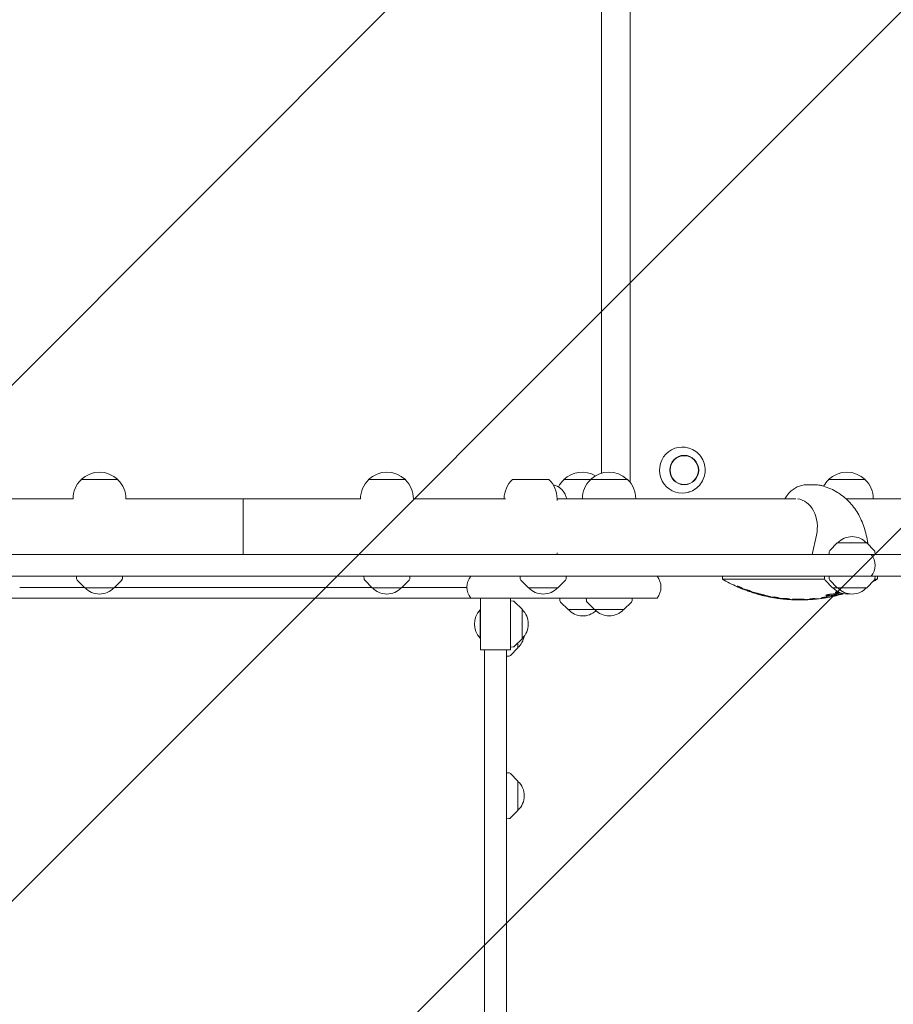
# Model space of a CAD drawing. Units: millimetres. Extents: x -3234 to 3243, y -3623 to 3629.
# Drawn here: x -579 to 181, y -226 to 629 of the extents above; entities that cross this region are included whole.
import ezdxf

# ---------------------------------------------------------------- set-up
doc = ezdxf.new("R2010")
doc.units = ezdxf.units.MM
doc.header["$LTSCALE"] = 20
doc.linetypes.add('HIDDEN', pattern=[9.525, 6.35, -3.175])
for name, color, linetype in [('2d', 230, 'Continuous'), ('EN-Free_Space', 10, 'HIDDEN'), ('EN-Free_Space_Hatch', 10, 'HIDDEN')]:
    doc.layers.add(name, color=color, linetype=linetype)

msp = doc.modelspace()

# ---------------------------------------------------------------- hatches: boundary and pattern name
at = {"layer": 'EN-Free_Space_Hatch'}
h = msp.add_hatch(dxfattribs=at)
h.set_pattern_fill('ANSI31', color=256, scale=100)
edge = h.paths.add_edge_path()
edge.add_arc((-384.75, 2104.13), 519, 0, 360)
edge = h.paths.add_edge_path()
edge.add_arc((-384.75, -2088.82), 1000, 180, 270, ccw=False)
edge.add_line((-1384.75, -2088.82), (-1384.75, 101.68))
edge.add_arc((-384.75, 101.68), 1000, 90, 180, ccw=False)
edge.add_arc((-384.75, 101.68), 1000, 0, 90, ccw=False)
edge.add_line((615.25, 101.68), (615.25, -2088.82))
edge.add_arc((-384.75, -2088.82), 1000, -90, 0, ccw=False)

# ---------------------------------------------------------------- linework, layer by layer
at = {"layer": '2d', "lineweight": 0}
for p, q in [((-48.25, 227.35), (-48.25, 1215.76)), ((-73.1, 235.28), (-73.1, 1207.81)), ((3.22, 256.99), (2.87, 257.1)), ((-525.72, 229.69), (-493.72, 229.69)), ((-525.72, 229.54), (-525.72, 229.69)), ((-493.72, 229.54), (-493.72, 229.69)), ((-275.72, 229.69), (-243.72, 229.69)), ((-275.72, 229.54), (-275.72, 229.69)), ((-243.72, 229.54), (-243.72, 229.69)), ((-150.6, 229.84), (-118.9, 229.84)), ((-105.93, 229.69), (-104.17, 229.69)), ((-105.93, 229.54), (-105.93, 229.69)), ((-104.03, 229.84), (-82.63, 229.84)), ((-82.79, 229.69), (-78.77, 229.69)), ((-82.79, 229.54), (-82.79, 229.69)), ((-78.65, 229.84), (-50.51, 229.84)), ((112.46, 225.18), (105.54, 225.18)), ((124.28, 229.69), (156.28, 229.69)), ((124.28, 229.54), (124.28, 229.69)), ((156.28, 229.54), (156.28, 229.69)), ((3.22, 218.98), (2.87, 218.87)), ((-612.81, 212.98), (-532.72, 212.98)), ((-532.72, 212.92), (-532.72, 213.02)), ((-486.73, 212.98), (-282.72, 212.98)), ((-486.72, 212.98), (-486.72, 213.02)), ((-384.75, 164.68), (-384.75, 212.98)), ((-282.72, 212.98), (-282.72, 213.02)), ((-236.72, 212.92), (-236.72, 213.02)), ((-236.72, 212.98), (-156.68, 212.98)), ((-157.75, 212.98), (-157.75, 213.17)), ((-111.75, 211.62), (-111.75, 213.17)), ((-111.75, 212.98), (95.87, 212.98)), ((-89.79, 212.98), (-89.79, 213.02)), ((-43.36, 212.98), (-43.36, 213.17)), ((139.57, 212.98), (241.8, 212.98)), ((163.28, 212.98), (163.28, 213.02)), ((109.99, 164.68), (113.83, 181.46)), ((131.97, 174.68), (125.46, 168.17)), ((157.57, 174.68), (131.97, 174.68)), ((157.57, 174.68), (164.08, 168.17)), ((-1734.48, 164.68), (1716.68, 164.68)), ((-111.75, 166.04), (-111.75, 164.68)), ((124.87, 166.86), (124.76, 164.68)), ((164.66, 166.86), (164.78, 164.68)), ((905.7, 145.68), (-1734.48, 145.68)), ((-529.64, 143.51), (-529.76, 145.68)), ((-489.85, 143.51), (-489.74, 145.68)), ((-279.64, 143.51), (-279.76, 145.68)), ((-239.85, 143.51), (-239.74, 145.68)), ((-143.74, 143.51), (-143.86, 145.68)), ((-103.95, 143.51), (-103.84, 145.68)), ((31.98, 145.68), (31.98, 143.12)), ((120.81, 143.51), (120.7, 145.68)), ((124.87, 143.51), (124.76, 145.68)), ((164.66, 143.51), (164.78, 145.68)), ((166.98, 145.68), (166.98, 143.12)), ((-522.55, 135.68), (-529.06, 142.2)), ((-496.95, 135.68), (-490.43, 142.2)), ((-272.55, 135.68), (-279.06, 142.2)), ((-246.95, 135.68), (-240.43, 142.2)), ((-136.65, 135.68), (-143.16, 142.2)), ((-111.05, 135.68), (-104.53, 142.2)), ((120.87, 143.12), (31.98, 143.12)), ((44.87, 136.61), (44.87, 137.04)), ((127.91, 135.68), (121.4, 142.2)), ((131.97, 135.68), (125.46, 142.2)), ((157.57, 135.68), (164.08, 142.2)), ((166.98, 143.12), (164.61, 143.12)), ((-579, 135.88), (-522.75, 135.88)), ((-522.55, 135.68), (-496.95, 135.68)), ((-496.75, 135.88), (-272.75, 135.88)), ((-272.55, 135.68), (-246.95, 135.68)), ((-246.75, 135.88), (-190.49, 135.88)), ((-136.65, 135.68), (-111.05, 135.68)), ((49.91, 134.53), (49.91, 134.93)), ((54.37, 132.95), (54.37, 133.48)), ((62.65, 130.31), (62.65, 130.83)), ((68.89, 128.71), (68.89, 129.22)), ((127.91, 135.68), (157.57, 135.68)), ((131.61, 129.39), (131.61, 128.99)), ((135.43, 129.98), (135.43, 131.05)), ((-24.82, 126.68), (-744.67, 126.68)), ((-178.25, 126.68), (-178.25, 81.68)), ((-152.25, 126.68), (-152.25, 81.68)), ((-150.07, 124.08), (-152.25, 124.19)), ((-142.25, 116.98), (-148.76, 123.5)), ((-109.35, 124.51), (-109.46, 126.68)), ((-102.25, 116.68), (-108.77, 123.2)), ((-86.25, 124.51), (-86.37, 126.68)), ((-79.16, 116.68), (-85.67, 123.2)), ((-53.56, 116.68), (-47.04, 123.2)), ((-46.46, 124.51), (-46.35, 126.68)), ((79.69, 126.59), (79.69, 127.16)), ((86.76, 125.74), (86.76, 126.31)), ((92.96, 125.28), (92.96, 125.68)), ((98.01, 125.74), (98.01, 125.14)), ((98.04, 125.74), (98.04, 125.26)), ((100.17, 125.31), (100.17, 125.72)), ((107.92, 125.39), (107.92, 125.86)), ((109.05, 125.47), (109.05, 126.05)), ((110.21, 125.61), (110.21, 126.16)), ((111.36, 125.66), (111.36, 126.23)), ((112.49, 125.76), (112.49, 126.22)), ((118.19, 126.42), (118.19, 126.82)), ((123.21, 127.69), (123.21, 127.22)), ((126.62, 128.04), (126.62, 128.27)), ((-178.75, 116.51), (-178.25, 116.51)), ((-178.75, 91.86), (-178.75, 116.51)), ((-142.25, 91.38), (-142.25, 116.98)), ((-102.25, 116.68), (-53.56, 116.68)), ((-178.75, 91.86), (-178.25, 91.86)), ((-142.25, 91.38), (-148.76, 84.87)), ((-145.75, 83.38), (-145.75, 87.88)), ((-178.25, 81.68), (-152.25, 81.68)), ((-174.75, -2119.74), (-174.75, 81.68)), ((-155.75, -2119.74), (-155.75, 81.68)), ((-145.75, 83.38), (-152.26, 76.87)), ((-150.07, 84.29), (-152.25, 84.17)), ((-153.57, 76.29), (-155.75, 76.17)), ((-153.57, -25.22), (-155.75, -25.1)), ((-145.75, -32.31), (-152.26, -25.8)), ((-145.75, -57.91), (-145.75, -32.31)), ((-145.75, -57.91), (-152.26, -64.43)), ((-153.57, -65.01), (-155.75, -65.12))]:
    msp.add_line(p, q, dxfattribs=at)
for centre, radius, start, end in [((-509.72, 213.16), 23, 45.92079, 134.07921), ((-259.72, 213.16), 23, 45.92079, 134.07921), ((-89.93, 213.16), 23, 59.79866, 134.07921), ((-66.79, 213.16), 23, 46.46057, 134.07921), ((140.28, 213.16), 23, 45.92079, 134.07921), ((-509.72, 213.02), 23, 134.07921, 180), ((-509.72, 213.02), 23, 0, 45.92079), ((-259.72, 213.02), 23, 134.07921, 180), ((-259.72, 213.02), 23, 0, 45.92079), ((-134.75, 213.17), 23, 133.56131, 180), ((-134.75, 213.17), 23, 0, 46.43869), ((-89.93, 213.02), 23, 134.07921, 153.39663), ((-66.79, 213.02), 23, 134.07921, 180), ((-66.36, 213.17), 23, 0, 46.43869), ((140.28, 213.02), 23, 134.07921, 151.47868), ((140.28, 213.02), 23, 0, 45.92079), ((144.77, 163.16), 17, 42.66793, 137.33207), ((126.87, 166.75), 2, 135.012, 177), ((149.79, 155.18), 15, 320.70352, 39.29648), ((162.67, 166.75), 2, 3, 44.988), ((-175.25, 136.18), 15, 140.70352, 219.29648), ((-36.43, 136.18), 15, 320.70352, 39.29648), ((-527.64, 143.61), 2, 183, 224.988), ((-491.85, 143.61), 2, 315.012, 357), ((-277.64, 143.61), 2, 183, 224.988), ((-241.85, 143.61), 2, 315.012, 357), ((-141.75, 143.61), 2, 183, 224.988), ((-105.95, 143.61), 2, 315.012, 357), ((99.48, 260.74), 135.62, 240.1505, 246.2533), ((122.81, 143.61), 2, 183, 224.988), ((126.87, 143.61), 2, 183, 224.988), ((99.48, 260.74), 135.62, 297.73209, 299.8495), ((162.67, 143.61), 2, 315.012, 357), ((-509.75, 147.2), 17, 222.66793, 317.33207), ((-259.75, 147.2), 17, 222.66793, 317.33207), ((-123.85, 147.2), 17, 222.66793, 317.33207), ((99.48, 260.74), 135.62, 248.56245, 249.39996), ((99.48, 260.74), 135.62, 252.11668, 252.57933), ((140.71, 147.2), 17, 222.66793, 276.85475), ((99.48, 260.74), 135.62, 283.70466, 285.36931), ((144.77, 147.2), 17, 222.66793, 317.33207), ((-150.18, 122.08), 2, 45.012, 87), ((-107.35, 124.61), 2, 183, 224.988), ((-84.26, 124.61), 2, 183, 224.988), ((-48.46, 124.61), 2, 315.012, 357), ((99.48, 260.74), 135.62, 258.59136, 259.28263), ((99.48, 260.74), 135.62, 261.46923, 261.90162), ((99.48, 260.74), 135.62, 264.32449, 264.75429), ((99.48, 260.74), 135.62, 266.91582, 267.24362), ((99.48, 260.74), 135.62, 269.37645, 271.48233), ((99.48, 260.74), 135.61, 269.37642, 269.74022), ((99.48, 260.74), 135.61, 273.56793, 275.50605), ((99.48, 260.74), 135.61, 274.04587, 275.02729), ((99.48, 260.74), 135.62, 277.603, 277.93037), ((99.48, 260.74), 135.62, 280.07688, 281.03672), ((-165.62, 104.18), 18, 136.79849, 223.2015), ((-153.77, 104.18), 17, 312.66793, 47.33207), ((-89.45, 128.2), 17, 222.66793, 312.78913), ((-66.36, 128.2), 17, 222.66793, 317.33207), ((-157.27, 96.18), 17, 312.66793, 351.2525), ((-150.18, 86.28), 2, 273, 314.988), ((-153.68, 78.28), 2, 273, 314.988), ((-153.68, -27.21), 2, 45.012, 87), ((-157.27, -45.11), 17, 312.66793, 47.33207), ((-153.68, -63.01), 2, 273, 314.988)]:
    msp.add_arc(centre, radius, start, end, dxfattribs=at)
for centre, major_axis, ratio, start_param, end_param in [((-2.95, 237.98), (0, 20.01), 0.984643, 5.983117, 8.511201), ((-2.95, 237.98), (0, 20.01), 0.984643, 2.228016, 3.441661), ((96.39, 188.58), (0, -24.35), 0.74885, 1.27409, 3.087843), ((49.91, 260.74), (0, 126.23), 0.000014, 3.199739, 3.223318), ((61.16, 260.74), (0, -127.71), 0.542509, 6.120172, 6.160338), ((49.91, 260.74), (0, 126.23), 0.000013, 3.122033, 3.141588), ((68.93, 260.74), (0, 130.13), 0.599839, 2.895465, 2.941513), ((65.33, 260.74), (0, 129.4), 0.54111, 2.984346, 3.020908), ((72.76, 260.74), (0, -131.47), 0.596166, 6.046287, 6.08644), ((112.54, 260.74), (0, 132.46), 0.893606, 3.232709, 3.295475), ((114.69, 260.74), (0, -131.32), 0.893606, 0.091909, 0.142304), ((130.21, 260.74), (0, 130.77), 0.51868, 3.168031, 3.211692), ((130.21, 260.74), (0, 129.68), 0.51868, 3.187976, 3.206781), ((96.39, 260.74), (0, -135.26), 0.949262, 0.295625, 0.299116), ((74.97, 260.74), (0, 133.32), 0.167949, 3.109816, 3.19215), ((80.01, 260.74), (0, 134.17), 0.179836, 3.105341, 3.128151), ((82.84, 260.74), (0, 134.44), 0.358938, 3.076315, 3.105365), ((88.12, 260.74), (0, 135.04), 0.409919, 3.007163, 3.052996), ((83.79, 260.74), (0, 134.52), 0.409919, 3.131331, 3.17706), ((87.8, 260.74), (0, 135.04), 0.358938, 3.0912, 3.120103), ((87.48, 260.74), (0, 135.07), 0.179836, 3.111646, 3.1343), ((92.39, 260.74), (0, 135.43), 0.167949, 3.051395, 3.132544), ((99.71, 260.74), (0, -135.02), 0.999845, 6.25236, 6.277716), ((99.92, 260.74), (0, 135.37), 0.9986, 3.127678, 3.134844), ((99.17, 260.74), (0, -135.49), 0.9986, 6.274782, 6.28194), ((102.41, 260.74), (0, 135.58), 0.402814, 3.153356, 3.243866), ((106.45, 260.74), (0, 135.38), 0.481464, 3.156991, 3.164141), ((107.06, 260.74), (0, 135.37), 0.393967, 3.178949, 3.200685), ((110.03, 260.74), (0, 135.13), 0.393967, 3.144973, 3.166723), ((114.52, 260.74), (0, 134.62), 0.402814, 3.102947, 3.193958), ((108.99, 260.74), (0, 135.18), 0.481464, 3.19544, 3.202611), ((120, 260.74), (0, -133.16), 0.60152, 0.033776, 0.082783), ((116.54, 260.74), (0, 133.97), 0.58567, 3.226725, 3.27656)]:
    msp.add_ellipse(centre, major_axis=major_axis, ratio=ratio, start_param=start_param, end_param=end_param, dxfattribs=at)
for major_axis in [(0, 12.8), (0, -12.5)]:
    msp.add_ellipse((-1.2, 237.98), major_axis=major_axis, ratio=0.984643, dxfattribs=at)
for points, knots in [([(3.22, 256.99), (5.22, 256.36), (7.11, 255.41), (10.52, 252.94), (12.02, 251.43), (14.49, 248.01), (15.45, 246.09), (16.74, 242.05), (17.05, 239.92), (17.02, 235.67), (16.66, 233.55), (15.3, 229.53), (14.3, 227.63), (11.76, 224.25), (10.23, 222.76), (6.88, 220.44), (5.09, 219.56), (3.22, 218.98)], [0.300068, 0.300068, 0.300068, 0.300068, 0.619287, 0.619287, 0.938997, 0.938997, 1.259297, 1.259297, 1.580056, 1.580056, 1.900979, 1.900979, 2.221718, 2.221718, 2.541984, 2.541984, 2.841525, 2.841525, 2.841525, 2.841525]), ([(-115.03, 225.01), (-114.66, 224.95), (-114.3, 224.87), (-112.92, 224.51), (-111.92, 224.12), (-110.09, 223.11), (-109.23, 222.5), (-107.72, 221.12), (-107.05, 220.36), (-106.49, 219.57)], [2.143542, 2.143542, 2.143542, 2.143542, 3.284785, 3.284785, 6.551571, 6.551571, 9.833412, 9.833412, 13.116087, 13.116087, 13.116087, 13.116087]), ([(86.43, 212.98), (86.77, 213.61), (87.13, 214.22), (88.31, 216.06), (89.22, 217.24), (91.22, 219.37), (92.31, 220.34), (94.62, 222.02), (95.84, 222.74), (98.37, 223.9), (99.68, 224.35), (102.33, 224.97), (103.68, 225.14), (105.19, 225.18), (105.37, 225.18), (105.54, 225.18)], [11.710573, 11.710573, 11.710573, 11.710573, 13.900776, 13.900776, 18.51906, 18.51906, 23.084998, 23.084998, 27.564266, 27.564266, 31.946448, 31.946448, 36.248738, 36.248738, 36.803342, 36.803342, 36.803342, 36.803342]), ([(112.46, 225.18), (113.96, 225.18), (115.47, 225.05), (117.93, 224.6), (118.91, 224.36), (119.87, 224.07)], [0, 0, 0, 0, 4.565119, 4.565119, 7.62183, 7.62183, 7.62183, 7.62183]), ([(119.87, 224.07), (122.06, 223.39), (124.22, 222.59), (128.29, 220.76), (130.21, 219.75), (133.85, 217.52), (135.58, 216.3), (138.88, 213.66), (140.45, 212.23), (143.41, 209.18), (144.81, 207.56), (147.42, 204.13), (148.64, 202.32), (150.88, 198.54), (151.9, 196.55), (153.76, 192.44), (154.59, 190.3), (156.03, 185.91), (156.65, 183.64), (157.68, 179.01), (158.08, 176.65), (158.38, 174.13), (158.4, 173.98), (158.42, 173.83)], [0, 0, 0, 0, 7.1096, 7.1096, 13.856196, 13.856196, 20.460815, 20.460815, 27.088374, 27.088374, 33.757403, 33.757403, 40.503982, 40.503982, 47.36426, 47.36426, 54.358166, 54.358166, 61.476417, 61.476417, 68.687289, 68.687289, 69.132357, 69.132357, 69.132357, 69.132357]), ([(-106.49, 219.57), (-105.71, 218.48), (-104.99, 217.25), (-103.92, 214.98), (-103.53, 214), (-103.17, 212.98)], [0, 0, 0, 0, 6.436974, 6.436974, 11.129451, 11.129451, 11.129451, 11.129451]), ([(44.87, 137.04), (44.87, 137.05), (44.88, 137.06), (44.95, 137.06), (44.99, 137.05), (45.12, 137.02), (45.2, 137), (45.37, 136.95), (45.47, 136.92), (45.7, 136.85), (45.83, 136.8), (46.11, 136.7), (46.26, 136.64), (46.58, 136.52), (46.74, 136.45), (47.07, 136.32), (47.23, 136.25), (47.55, 136.12), (47.72, 136.05), (48.05, 135.91), (48.21, 135.84), (48.53, 135.69), (48.68, 135.62), (48.96, 135.49), (49.09, 135.43), (49.31, 135.32), (49.41, 135.27), (49.59, 135.17), (49.66, 135.13), (49.79, 135.05), (49.84, 135.02), (49.9, 134.96), (49.91, 134.94), (49.91, 134.93), (49.91, 134.93), (49.91, 134.93), (49.91, 134.93)], [-7.93669, -7.93669, -7.93669, -7.93669, -7.466294, -7.466294, -6.995899, -6.995899, -6.525504, -6.525504, -6.055108, -6.055108, -5.542264, -5.542264, -5.02942, -5.02942, -4.516576, -4.516576, -4.003732, -4.003732, -3.482159, -3.482159, -2.960585, -2.960585, -2.439012, -2.439012, -1.917439, -1.917439, -1.438079, -1.438079, -0.95872, -0.95872, -0.47936, -0.47936, 0, 0, 0, 0.000036, 0.000036, 0.000036, 0.000036]), ([(49.91, 134.51), (49.91, 134.51), (49.9, 134.52), (49.84, 134.55), (49.79, 134.57), (49.66, 134.62), (49.59, 134.66), (49.41, 134.73), (49.31, 134.77), (49.09, 134.87), (48.96, 134.92), (48.68, 135.04), (48.53, 135.1), (48.21, 135.23), (48.05, 135.3), (47.72, 135.44), (47.55, 135.51), (47.23, 135.64), (47.07, 135.71), (46.74, 135.85), (46.57, 135.91), (46.26, 136.04), (46.11, 136.11), (45.83, 136.22), (45.7, 136.28), (45.47, 136.37), (45.37, 136.41), (45.2, 136.48), (45.12, 136.51), (44.99, 136.56), (44.95, 136.58), (44.88, 136.61), (44.87, 136.61), (44.87, 136.61)], [0, 0, 0, 0, 0.473648, 0.473648, 0.947297, 0.947297, 1.420945, 1.420945, 1.894593, 1.894593, 2.411661, 2.411661, 2.928729, 2.928729, 3.445797, 3.445797, 3.962865, 3.962865, 4.479726, 4.479726, 4.996587, 4.996587, 5.513448, 5.513448, 6.030309, 6.030309, 6.503319, 6.503319, 6.976328, 6.976328, 7.449337, 7.449337, 7.922347, 7.922347, 7.922347, 7.922347]), ([(52.67, 133.99), (52.67, 133.99), (52.68, 133.99), (52.78, 133.97), (52.88, 133.94), (53.1, 133.88), (53.23, 133.85), (53.51, 133.76), (53.66, 133.72), (53.97, 133.62), (54.14, 133.56), (54.46, 133.45), (54.63, 133.4), (54.95, 133.28), (55.11, 133.23), (55.44, 133.11), (55.6, 133.04), (55.92, 132.92), (56.07, 132.86), (56.34, 132.75), (56.47, 132.7), (56.69, 132.6), (56.79, 132.56), (56.97, 132.48), (57.05, 132.44), (57.18, 132.37), (57.23, 132.34), (57.29, 132.29), (57.3, 132.27), (57.3, 132.26), (57.3, 132.25), (57.29, 132.24), (57.23, 132.24), (57.18, 132.24), (57.06, 132.26), (56.99, 132.27), (56.9, 132.29)], [-6.44577, -6.44577, -6.44577, -6.44577, -6.417705, -6.417705, -5.946858, -5.946858, -5.446272, -5.446272, -4.945687, -4.945687, -4.445101, -4.445101, -3.944515, -3.944515, -3.436643, -3.436643, -2.92877, -2.92877, -2.420898, -2.420898, -1.913026, -1.913026, -1.434769, -1.434769, -0.956513, -0.956513, -0.478256, -0.478256, 0, 0, 0, 0.470908, 0.470908, 0.941816, 0.941816, 1.380299, 1.380299, 1.380299, 1.380299]), ([(55.65, 132.44), (55.58, 132.47), (55.5, 132.5), (55.27, 132.58), (55.11, 132.63), (54.78, 132.74), (54.62, 132.8), (54.3, 132.91), (54.15, 132.96), (53.88, 133.05), (53.75, 133.1), (53.56, 133.16), (53.49, 133.19), (53.42, 133.21)], [3.6543, 3.6543, 3.6543, 3.6543, 3.89087, 3.89087, 4.391916, 4.391916, 4.892962, 4.892962, 5.394007, 5.394007, 5.895053, 5.895053, 6.224926, 6.224926, 6.224926, 6.224926]), ([(63.08, 130.14), (62.9, 130.19), (62.72, 130.24), (62.03, 130.43), (61.53, 130.57), (60.61, 130.83), (60.19, 130.95), (59.45, 131.17), (59.11, 131.28), (58.5, 131.47), (58.24, 131.55), (57.82, 131.7), (57.66, 131.76), (57.45, 131.86), (57.4, 131.89), (57.4, 131.93), (57.45, 131.94), (57.66, 131.92), (57.82, 131.9), (58.24, 131.83), (58.5, 131.78), (59.11, 131.65), (59.45, 131.58), (60.19, 131.41), (60.61, 131.31), (61.54, 131.1), (62.04, 130.98), (63.07, 130.72), (63.61, 130.59), (64.7, 130.32), (65.24, 130.18), (66.3, 129.91), (66.84, 129.76), (67.93, 129.48), (68.47, 129.33), (69.5, 129.05), (70, 128.91), (70.92, 128.66), (71.35, 128.53), (72.09, 128.32), (72.43, 128.22), (73.03, 128.03), (73.29, 127.95), (73.72, 127.8), (73.88, 127.74), (74.09, 127.65), (74.14, 127.62), (74.14, 127.6)], [15.502773, 15.502773, 15.502773, 15.502773, 16.057236, 16.057236, 17.69259, 17.69259, 19.327944, 19.327944, 20.907517, 20.907517, 22.48709, 22.48709, 24.066663, 24.066663, 25.646236, 25.646236, 27.217039, 27.217039, 28.787842, 28.787842, 30.358645, 30.358645, 31.929448, 31.929448, 33.556747, 33.556747, 35.184046, 35.184046, 36.811346, 36.811346, 38.438645, 38.438645, 40.07314, 40.07314, 41.707634, 41.707634, 43.342129, 43.342129, 44.976623, 44.976623, 46.555642, 46.555642, 48.134662, 48.134662, 49.713681, 49.713681, 51.2927, 51.2927, 51.2927, 51.2927]), ([(57.44, 131.81), (57.47, 131.8), (57.49, 131.79), (57.61, 131.75), (57.69, 131.73), (57.78, 131.7), (57.81, 131.69), (57.84, 131.68)], [-1.54244, -1.54244, -1.54244, -1.54244, -1.4128611, -1.4128611, -0.9419074, -0.9419074, -0.6890715, -0.6890715, -0.6890715, -0.6890715]), ([(68.89, 128.71), (68.89, 128.72), (68.87, 128.73), (68.79, 128.76), (68.73, 128.79), (68.57, 128.84), (68.47, 128.87), (68.25, 128.94), (68.12, 128.98), (67.85, 129.06), (67.69, 129.1), (67.35, 129.2), (67.16, 129.25), (66.77, 129.36), (66.57, 129.41), (66.17, 129.52), (65.96, 129.57), (65.57, 129.67), (65.37, 129.72), (64.97, 129.82), (64.76, 129.87), (64.38, 129.97), (64.19, 130.01), (63.85, 130.09), (63.69, 130.13), (63.41, 130.19), (63.29, 130.22), (63.06, 130.26), (62.96, 130.28), (62.81, 130.31), (62.75, 130.32), (62.67, 130.32), (62.65, 130.32), (62.65, 130.3), (62.67, 130.29), (62.75, 130.26), (62.81, 130.23), (62.96, 130.18), (63.06, 130.15), (63.29, 130.08), (63.41, 130.04), (63.69, 129.96), (63.85, 129.91), (64.19, 129.82), (64.38, 129.76), (64.76, 129.66), (64.96, 129.6), (65.37, 129.5), (65.57, 129.45), (65.96, 129.34), (66.17, 129.29), (66.57, 129.19), (66.77, 129.14), (67.16, 129.05), (67.34, 129.01), (67.69, 128.93), (67.85, 128.89), (68.12, 128.83), (68.25, 128.8), (68.47, 128.76), (68.57, 128.74), (68.73, 128.71), (68.79, 128.7), (68.87, 128.7), (68.89, 128.7), (68.89, 128.71)], [0, 0, 0, 0, 0.588269, 0.588269, 1.176539, 1.176539, 1.764808, 1.764808, 2.353078, 2.353078, 2.961979, 2.961979, 3.570879, 3.570879, 4.17978, 4.17978, 4.78868, 4.78868, 5.394616, 5.394616, 6.000551, 6.000551, 6.606487, 6.606487, 7.212422, 7.212422, 7.797599, 7.797599, 8.382775, 8.382775, 8.967952, 8.967952, 9.553129, 9.553129, 10.141474, 10.141474, 10.72982, 10.72982, 11.318166, 11.318166, 11.906512, 11.906512, 12.515531, 12.515531, 13.12455, 13.12455, 13.733569, 13.733569, 14.342588, 14.342588, 14.948298, 14.948298, 15.554009, 15.554009, 16.159719, 16.159719, 16.76543, 16.76543, 17.350629, 17.350629, 17.935828, 17.935828, 18.521027, 18.521027, 19.106226, 19.106226, 19.106226, 19.106226]), ([(74.14, 127.6), (74.14, 127.58), (74.09, 127.58), (73.88, 127.59), (73.72, 127.61), (73.3, 127.68), (73.03, 127.73), (72.43, 127.85), (72.09, 127.92), (71.35, 128.09), (70.92, 128.18), (70, 128.39), (69.5, 128.51), (68.81, 128.68), (68.63, 128.72), (68.45, 128.76)], [0, 0, 0, 0, 1.570966, 1.570966, 3.141931, 3.141931, 4.712897, 4.712897, 6.283862, 6.283862, 7.909529, 7.909529, 9.535195, 9.535195, 10.078343, 10.078343, 10.078343, 10.078343]), ([(123.32, 128.84), (123.23, 128.83), (123.14, 128.82), (122.93, 128.8), (122.8, 128.8), (122.59, 128.79), (122.49, 128.8), (122.32, 128.81), (122.24, 128.82), (122.12, 128.85), (122.07, 128.86), (122.01, 128.91), (122, 128.93), (122, 128.98), (122.01, 129.01), (122.08, 129.08), (122.12, 129.11), (122.24, 129.18), (122.32, 129.22), (122.49, 129.3), (122.59, 129.34), (122.8, 129.42), (122.92, 129.46), (123.18, 129.54), (123.32, 129.58), (123.62, 129.65), (123.77, 129.69), (124.08, 129.76), (124.23, 129.79), (124.53, 129.85), (124.69, 129.88), (125, 129.92), (125.15, 129.94), (125.35, 129.97), (125.4, 129.97), (125.46, 129.98)], [4.76019, 4.76019, 4.76019, 4.76019, 5.045603, 5.045603, 5.498668, 5.498668, 5.95028, 5.95028, 6.401892, 6.401892, 6.853505, 6.853505, 7.305117, 7.305117, 7.765118, 7.765118, 8.22512, 8.22512, 8.685121, 8.685121, 9.145122, 9.145122, 9.606712, 9.606712, 10.068301, 10.068301, 10.529891, 10.529891, 10.99148, 10.99148, 11.444604, 11.444604, 11.897727, 11.897727, 12.065432, 12.065432, 12.065432, 12.065432]), ([(126.62, 128.27), (126.62, 128.29), (126.64, 128.3), (126.7, 128.34), (126.75, 128.36), (126.88, 128.42), (126.96, 128.45), (127.14, 128.51), (127.24, 128.54), (127.46, 128.61), (127.58, 128.64), (127.86, 128.72), (128, 128.76), (128.31, 128.84), (128.47, 128.88), (128.8, 128.95), (128.96, 128.99), (129.27, 129.06), (129.44, 129.1), (129.76, 129.17), (129.92, 129.2), (130.23, 129.26), (130.38, 129.29), (130.65, 129.33), (130.78, 129.35), (131, 129.39), (131.1, 129.4), (131.28, 129.42), (131.36, 129.42), (131.49, 129.43), (131.53, 129.43), (131.6, 129.42), (131.61, 129.41), (131.61, 129.39)], [-7.620135, -7.620135, -7.620135, -7.620135, -7.147224, -7.147224, -6.674313, -6.674313, -6.201402, -6.201402, -5.728491, -5.728491, -5.244186, -5.244186, -4.759882, -4.759882, -4.275578, -4.275578, -3.791273, -3.791273, -3.311662, -3.311662, -2.832051, -2.832051, -2.35244, -2.35244, -1.872828, -1.872828, -1.404621, -1.404621, -0.936414, -0.936414, -0.468207, -0.468207, 0, 0, 0, 0]), ([(131.61, 128.99), (131.61, 128.99), (131.6, 128.99), (131.53, 128.98), (131.49, 128.97), (131.36, 128.94), (131.28, 128.92), (131.1, 128.89), (131, 128.86), (130.78, 128.82), (130.65, 128.79), (130.38, 128.73), (130.23, 128.69), (129.92, 128.63), (129.76, 128.59), (129.44, 128.52), (129.27, 128.48), (128.96, 128.41), (128.8, 128.37), (128.48, 128.3), (128.31, 128.27), (128.01, 128.2), (127.86, 128.16), (127.58, 128.1), (127.46, 128.07), (127.26, 128.03), (127.17, 128.01), (127.1, 127.99)], [0, 0, 0, 0, 0.468908, 0.468908, 0.937815, 0.937815, 1.406723, 1.406723, 1.875631, 1.875631, 2.357423, 2.357423, 2.839216, 2.839216, 3.321009, 3.321009, 3.802802, 3.802802, 4.284898, 4.284898, 4.766993, 4.766993, 5.249089, 5.249089, 5.731185, 5.731185, 6.112814, 6.112814, 6.112814, 6.112814]), ([(133.85, 131.65), (133.72, 131.62), (133.59, 131.59), (133.21, 131.5), (132.96, 131.45), (132.48, 131.36), (132.25, 131.33), (131.82, 131.27), (131.62, 131.26), (131.28, 131.24), (131.12, 131.23), (130.83, 131.25), (130.71, 131.26), (130.51, 131.31), (130.44, 131.34), (130.34, 131.42), (130.32, 131.47), (130.32, 131.57), (130.34, 131.63), (130.44, 131.76), (130.52, 131.84), (130.72, 131.99), (130.84, 132.07), (131.12, 132.23), (131.28, 132.32), (131.6, 132.47), (131.77, 132.55), (131.96, 132.63)], [6.462652, 6.462652, 6.462652, 6.462652, 6.849274, 6.849274, 7.593855, 7.593855, 8.338435, 8.338435, 9.083016, 9.083016, 9.816747, 9.816747, 10.550477, 10.550477, 11.284208, 11.284208, 12.017939, 12.017939, 12.775025, 12.775025, 13.532111, 13.532111, 14.289197, 14.289197, 15.046283, 15.046283, 15.735328, 15.735328, 15.735328, 15.735328]), ([(132, 130.02), (131.97, 130.02), (131.95, 130.02), (131.81, 130.01), (131.67, 130), (131.39, 129.96), (131.22, 129.94), (130.93, 129.89), (130.81, 129.87), (130.69, 129.85)], [1.686276, 1.686276, 1.686276, 1.686276, 1.820788, 1.820788, 2.427718, 2.427718, 3.047936, 3.047936, 3.443364, 3.443364, 3.443364, 3.443364]), ([(131.33, 130.75), (131.4, 130.76), (131.47, 130.78), (131.75, 130.83), (131.95, 130.87), (132.37, 130.96), (132.58, 131.01), (132.98, 131.11), (133.2, 131.17), (133.54, 131.27), (133.67, 131.31), (133.79, 131.35)], [13.433027, 13.433027, 13.433027, 13.433027, 13.662227, 13.662227, 14.282156, 14.282156, 14.902085, 14.902085, 15.539112, 15.539112, 15.935832, 15.935832, 15.935832, 15.935832]), ([(131.34, 132.34), (131.37, 132.35), (131.41, 132.35), (131.62, 132.36), (131.82, 132.38), (132.12, 132.42), (132.2, 132.43), (132.28, 132.44)], [14.799516, 14.799516, 14.799516, 14.799516, 14.960736, 14.960736, 15.705566, 15.705566, 15.983227, 15.983227, 15.983227, 15.983227]), ([(135.43, 130.3), (135.43, 130.31), (135.41, 130.32), (135.33, 130.33), (135.26, 130.33), (135.12, 130.32), (135.04, 130.31), (134.96, 130.3)], [0, 0, 0, 0, 0.605885, 0.605885, 1.21177, 1.21177, 1.685054, 1.685054, 1.685054, 1.685054]), ([(137.26, 130.56), (137.25, 130.55), (137.23, 130.55), (137.03, 130.49), (136.86, 130.43), (136.54, 130.34), (136.39, 130.29), (136.13, 130.21), (136.02, 130.18), (135.81, 130.11), (135.72, 130.08), (135.57, 130.04), (135.52, 130.02), (135.44, 129.99), (135.43, 129.99), (135.43, 129.98)], [5.554287, 5.554287, 5.554287, 5.554287, 5.609603, 5.609603, 6.181709, 6.181709, 6.753816, 6.753816, 7.299618, 7.299618, 7.84542, 7.84542, 8.391222, 8.391222, 8.937023, 8.937023, 8.937023, 8.937023]), ([(79.14, 126.67), (79.14, 126.67), (79.14, 126.67), (79.1, 126.67), (79.05, 126.68), (78.93, 126.71), (78.85, 126.72), (78.67, 126.75), (78.56, 126.77), (78.34, 126.81), (78.21, 126.83), (77.94, 126.88), (77.79, 126.91), (77.48, 126.96), (77.32, 126.99), (76.99, 127.04), (76.83, 127.07), (76.52, 127.13), (76.35, 127.15), (76.03, 127.21), (75.87, 127.24), (75.56, 127.29), (75.41, 127.31), (75.13, 127.36), (75.01, 127.38), (74.81, 127.41), (74.72, 127.43), (74.64, 127.44)], [0.442196, 0.442196, 0.442196, 0.442196, 0.472072, 0.472072, 0.944145, 0.944145, 1.416217, 1.416217, 1.88829, 1.88829, 2.367884, 2.367884, 2.847478, 2.847478, 3.327072, 3.327072, 3.806667, 3.806667, 4.286025, 4.286025, 4.765383, 4.765383, 5.244742, 5.244742, 5.7241, 5.7241, 6.10507, 6.10507, 6.10507, 6.10507]), ([(76.1, 127.6), (76.11, 127.6), (76.11, 127.6), (76.15, 127.61), (76.19, 127.61), (76.31, 127.61), (76.39, 127.61), (76.57, 127.61), (76.67, 127.6), (76.88, 127.58), (77.01, 127.57), (77.27, 127.54), (77.42, 127.53), (77.72, 127.49), (77.87, 127.47), (78.18, 127.42), (78.34, 127.4), (78.64, 127.35), (78.8, 127.33), (79.12, 127.27), (79.27, 127.24), (79.57, 127.19), (79.71, 127.16), (79.98, 127.1), (80.1, 127.08), (80.31, 127.03), (80.41, 127), (80.58, 126.96), (80.65, 126.94), (80.7, 126.92)], [7.755565, 7.755565, 7.755565, 7.755565, 7.811501, 7.811501, 8.267291, 8.267291, 8.723081, 8.723081, 9.178871, 9.178871, 9.639339, 9.639339, 10.099806, 10.099806, 10.560274, 10.560274, 11.020741, 11.020741, 11.484424, 11.484424, 11.948108, 11.948108, 12.411791, 12.411791, 12.875474, 12.875474, 13.334471, 13.334471, 13.725399, 13.725399, 13.725399, 13.725399]), ([(85.36, 125.88), (85.35, 125.88), (85.34, 125.88), (85.28, 125.89), (85.2, 125.9), (85.04, 125.92), (84.94, 125.93), (84.74, 125.96), (84.62, 125.97), (84.37, 126), (84.24, 126.02), (83.96, 126.06), (83.81, 126.07), (83.52, 126.11), (83.37, 126.13), (83.08, 126.16), (82.93, 126.18), (82.64, 126.22), (82.49, 126.23), (82.21, 126.27), (82.07, 126.28), (81.82, 126.31), (81.71, 126.32), (81.5, 126.35), (81.41, 126.36), (81.24, 126.38), (81.17, 126.38), (81.1, 126.39), (81.1, 126.39), (81.09, 126.39)], [0.806338, 0.806338, 0.806338, 0.806338, 0.860732, 0.860732, 1.291099, 1.291099, 1.721465, 1.721465, 2.15527, 2.15527, 2.589075, 2.589075, 3.02288, 3.02288, 3.456685, 3.456685, 3.890268, 3.890268, 4.323851, 4.323851, 4.757434, 4.757434, 5.191017, 5.191017, 5.621153, 5.621153, 6.051289, 6.051289, 6.105467, 6.105467, 6.105467, 6.105467]), ([(85.74, 126.31), (85.8, 126.31), (85.87, 126.32), (86.03, 126.32), (86.13, 126.32), (86.35, 126.32), (86.47, 126.32), (86.73, 126.31), (86.88, 126.3), (87.18, 126.29), (87.33, 126.28), (87.64, 126.25), (87.8, 126.24), (88.11, 126.22), (88.26, 126.2), (88.58, 126.17), (88.73, 126.15), (89.03, 126.12), (89.17, 126.1), (89.44, 126.06), (89.56, 126.04), (89.77, 126.01), (89.88, 125.99), (90.05, 125.96), (90.13, 125.94), (90.25, 125.9), (90.3, 125.89), (90.33, 125.87), (90.34, 125.87), (90.34, 125.87)], [8.306019, 8.306019, 8.306019, 8.306019, 8.69421, 8.69421, 9.150923, 9.150923, 9.607976, 9.607976, 10.065029, 10.065029, 10.522082, 10.522082, 10.979135, 10.979135, 11.43794, 11.43794, 11.896745, 11.896745, 12.35555, 12.35555, 12.814355, 12.814355, 13.272809, 13.272809, 13.731263, 13.731263, 14.189718, 14.189718, 14.247786, 14.247786, 14.247786, 14.247786]), ([(91.8, 125.36), (91.72, 125.37), (91.64, 125.38), (91.44, 125.39), (91.31, 125.4), (91.04, 125.42), (90.89, 125.43), (90.58, 125.46), (90.42, 125.47), (90.09, 125.49), (89.93, 125.5), (89.62, 125.53), (89.45, 125.54), (89.13, 125.56), (88.97, 125.57), (88.66, 125.59), (88.51, 125.6), (88.24, 125.62), (88.11, 125.63), (87.89, 125.65), (87.78, 125.65), (87.6, 125.66), (87.52, 125.67), (87.39, 125.68), (87.34, 125.68), (87.31, 125.68), (87.31, 125.68), (87.31, 125.68)], [1.504166, 1.504166, 1.504166, 1.504166, 1.889139, 1.889139, 2.362757, 2.362757, 2.836375, 2.836375, 3.309993, 3.309993, 3.783612, 3.783612, 4.25712, 4.25712, 4.730628, 4.730628, 5.204136, 5.204136, 5.677644, 5.677644, 6.149816, 6.149816, 6.621988, 6.621988, 7.094161, 7.094161, 7.12436, 7.12436, 7.12436, 7.12436]), ([(92.96, 125.68), (92.96, 125.69), (92.97, 125.7), (93.04, 125.72), (93.09, 125.73), (93.22, 125.75), (93.3, 125.76), (93.49, 125.78), (93.59, 125.78), (93.82, 125.8), (93.94, 125.8), (94.22, 125.81), (94.37, 125.81), (94.69, 125.81), (94.85, 125.81), (95.18, 125.8), (95.34, 125.8), (95.52, 125.79), (95.53, 125.79), (95.55, 125.79)], [7.669795, 7.669795, 7.669795, 7.669795, 8.149499, 8.149499, 8.629203, 8.629203, 9.108907, 9.108907, 9.588611, 9.588611, 10.067012, 10.067012, 10.545413, 10.545413, 11.023814, 11.023814, 11.502214, 11.502214, 11.546824, 11.546824, 11.546824, 11.546824]), ([(98.01, 125.14), (98.01, 125.14), (97.99, 125.14), (97.93, 125.14), (97.88, 125.15), (97.75, 125.15), (97.67, 125.16), (97.48, 125.16), (97.38, 125.17), (97.15, 125.17), (97.03, 125.18), (96.75, 125.19), (96.6, 125.19), (96.29, 125.2), (96.13, 125.21), (95.8, 125.22), (95.64, 125.22), (95.32, 125.23), (95.16, 125.24), (94.83, 125.25), (94.67, 125.25), (94.36, 125.26), (94.21, 125.26), (93.94, 125.27), (93.81, 125.27), (93.59, 125.28), (93.48, 125.28), (93.3, 125.28), (93.22, 125.29), (93.09, 125.29), (93.04, 125.29), (92.97, 125.29), (92.96, 125.29), (92.96, 125.29)], [0, 0, 0, 0, 0.4752, 0.4752, 0.9504, 0.9504, 1.4256, 1.4256, 1.900801, 1.900801, 2.376219, 2.376219, 2.851638, 2.851638, 3.327057, 3.327057, 3.802476, 3.802476, 4.277845, 4.277845, 4.753214, 4.753214, 5.228583, 5.228583, 5.703953, 5.703953, 6.179103, 6.179103, 6.654253, 6.654253, 7.129404, 7.129404, 7.604554, 7.604554, 7.604554, 7.604554]), ([(98.97, 125.73), (99.3, 125.73), (99.63, 125.73), (100.34, 125.71), (100.71, 125.71), (101.42, 125.69), (101.76, 125.68), (102.38, 125.65), (102.67, 125.64), (103.18, 125.61), (103.42, 125.59), (103.84, 125.56), (104.03, 125.54), (104.32, 125.5), (104.43, 125.48), (104.58, 125.44), (104.61, 125.42), (104.61, 125.41), (104.61, 125.39), (104.58, 125.37), (104.43, 125.33), (104.32, 125.31), (104.03, 125.28), (103.84, 125.26), (103.42, 125.23), (103.18, 125.22), (102.67, 125.19), (102.38, 125.18), (101.76, 125.16), (101.42, 125.15), (100.71, 125.14), (100.34, 125.14), (99.6, 125.13), (99.23, 125.13), (98.87, 125.13)], [-8.561044, -8.561044, -8.561044, -8.561044, -7.579918, -7.579918, -6.497986, -6.497986, -5.416054, -5.416054, -4.334122, -4.334122, -3.250592, -3.250592, -2.167061, -2.167061, -1.083531, -1.083531, 0, 0, 0, 1.083377, 1.083377, 2.166755, 2.166755, 3.250132, 3.250132, 4.333509, 4.333509, 5.415292, 5.415292, 6.497075, 6.497075, 7.578858, 7.578858, 8.660641, 8.660641, 8.660641, 8.660641]), ([(99, 125.25), (99.14, 125.25), (99.28, 125.25), (99.56, 125.26), (99.7, 125.26), (99.92, 125.27), (100.01, 125.28), (100.14, 125.3), (100.17, 125.3), (100.17, 125.31), (100.17, 125.32), (100.14, 125.33), (100.01, 125.34), (99.92, 125.35), (99.7, 125.36), (99.56, 125.37), (99.28, 125.38), (99.14, 125.38), (99, 125.38)], [-1.786051, -1.786051, -1.786051, -1.786051, -1.388177, -1.388177, -0.925908, -0.925908, -0.462954, -0.462954, 0, 0, 0, 0.463011, 0.463011, 0.926021, 0.926021, 1.388346, 1.388346, 1.786275, 1.786275, 1.786275, 1.786275]), ([(102.99, 125.17), (103, 125.17), (103.02, 125.17), (103.04, 125.17), (103.05, 125.17), (103.06, 125.17)], [8.2047151, 8.2047151, 8.2047151, 8.2047151, 8.3252464, 8.3252464, 8.3759839, 8.3759839, 8.3759839, 8.3759839]), ([(107.45, 125.38), (107.42, 125.38), (107.38, 125.37), (107.25, 125.37), (107.15, 125.37), (106.93, 125.36), (106.81, 125.35), (106.54, 125.34), (106.39, 125.34), (106.09, 125.32), (105.93, 125.32), (105.62, 125.31), (105.46, 125.3), (105.15, 125.29), (104.99, 125.28), (104.67, 125.26), (104.52, 125.26), (104.35, 125.25), (104.35, 125.25), (104.34, 125.25)], [1.178367, 1.178367, 1.178367, 1.178367, 1.386832, 1.386832, 1.849109, 1.849109, 2.311848, 2.311848, 2.774588, 2.774588, 3.237328, 3.237328, 3.700068, 3.700068, 4.162877, 4.162877, 4.625686, 4.625686, 4.654292, 4.654292, 4.654292, 4.654292]), ([(107.99, 125.87), (108.05, 125.89), (108.12, 125.9), (108.29, 125.94), (108.39, 125.95), (108.6, 125.99), (108.72, 126), (108.99, 126.04), (109.13, 126.06), (109.43, 126.09), (109.58, 126.11), (109.9, 126.14), (110.05, 126.15), (110.36, 126.17), (110.52, 126.19), (110.83, 126.21), (110.98, 126.21), (111.28, 126.23), (111.43, 126.23), (111.69, 126.24), (111.81, 126.24), (112.03, 126.24), (112.13, 126.24), (112.3, 126.24), (112.37, 126.23), (112.42, 126.23)], [8.288603, 8.288603, 8.288603, 8.288603, 8.697452, 8.697452, 9.155854, 9.155854, 9.61436, 9.61436, 10.072866, 10.072866, 10.531372, 10.531372, 10.989877, 10.989877, 11.446756, 11.446756, 11.903634, 11.903634, 12.360512, 12.360512, 12.81739, 12.81739, 13.274173, 13.274173, 13.680297, 13.680297, 13.680297, 13.680297]), ([(116.08, 126.18), (116.07, 126.18), (116.06, 126.18), (115.9, 126.16), (115.74, 126.14), (115.42, 126.11), (115.26, 126.09), (114.96, 126.05), (114.8, 126.03), (114.48, 126), (114.32, 125.98), (114.02, 125.94), (113.87, 125.93), (113.61, 125.89), (113.48, 125.88), (113.26, 125.85), (113.16, 125.84), (113.03, 125.82), (112.99, 125.82), (112.96, 125.81)], [2.751179, 2.751179, 2.751179, 2.751179, 2.77932, 2.77932, 3.244822, 3.244822, 3.710325, 3.710325, 4.176007, 4.176007, 4.641688, 4.641688, 5.10737, 5.10737, 5.573052, 5.573052, 6.035319, 6.035319, 6.242799, 6.242799, 6.242799, 6.242799]), ([(117.36, 126.31), (117.36, 126.31), (117.37, 126.31), (117.4, 126.32), (117.41, 126.32), (117.42, 126.32)], [-0.9759306, -0.9759306, -0.9759306, -0.9759306, -0.9245379, -0.9245379, -0.8044474, -0.8044474, -0.8044474, -0.8044474]), ([(118.19, 126.82), (118.19, 126.84), (118.21, 126.85), (118.27, 126.89), (118.32, 126.91), (118.45, 126.95), (118.53, 126.97), (118.71, 127.02), (118.81, 127.05), (119.04, 127.1), (119.16, 127.13), (119.44, 127.19), (119.58, 127.22), (119.89, 127.28), (120.05, 127.31), (120.38, 127.36), (120.54, 127.39), (120.86, 127.44), (121.02, 127.47), (121.34, 127.51), (121.51, 127.53), (121.82, 127.57), (121.96, 127.59), (122.24, 127.62), (122.37, 127.63), (122.56, 127.65), (122.63, 127.65), (122.71, 127.66)], [7.619325, 7.619325, 7.619325, 7.619325, 8.094699, 8.094699, 8.570073, 8.570073, 9.045447, 9.045447, 9.52082, 9.52082, 10.001211, 10.001211, 10.481601, 10.481601, 10.961991, 10.961991, 11.442382, 11.442382, 11.919425, 11.919425, 12.396468, 12.396468, 12.87351, 12.87351, 13.350553, 13.350553, 13.690402, 13.690402, 13.690402, 13.690402]), ([(123.21, 127.22), (123.21, 127.22), (123.2, 127.22), (123.13, 127.21), (123.08, 127.21), (122.96, 127.19), (122.88, 127.18), (122.69, 127.15), (122.59, 127.13), (122.37, 127.1), (122.24, 127.08), (121.97, 127.04), (121.82, 127.01), (121.51, 126.97), (121.35, 126.94), (121.02, 126.89), (120.86, 126.86), (120.54, 126.81), (120.38, 126.79), (120.06, 126.74), (119.89, 126.71), (119.58, 126.66), (119.44, 126.64), (119.16, 126.59), (119.03, 126.57), (118.81, 126.53), (118.71, 126.52), (118.53, 126.49), (118.45, 126.47), (118.32, 126.45), (118.27, 126.44), (118.21, 126.43), (118.19, 126.43), (118.19, 126.43)], [0, 0, 0, 0, 0.472111, 0.472111, 0.944221, 0.944221, 1.416332, 1.416332, 1.888442, 1.888442, 2.36707, 2.36707, 2.845699, 2.845699, 3.324327, 3.324327, 3.802955, 3.802955, 4.281819, 4.281819, 4.760683, 4.760683, 5.239547, 5.239547, 5.718411, 5.718411, 6.190781, 6.190781, 6.66315, 6.66315, 7.13552, 7.13552, 7.60789, 7.60789, 7.60789, 7.60789])]:
    msp.add_open_spline(points, degree=3, knots=knots, dxfattribs=at)
at = {"layer": 'EN-Free_Space', "flags": 128}
msp.add_lwpolyline([(-1384.75, -2088.82), (-1384.75, 101.68, -1), (615.25, 101.68), (615.25, -2088.82, -1)], format="xyb", close=True, dxfattribs=at)

doc.saveas('drawing.dxf')
